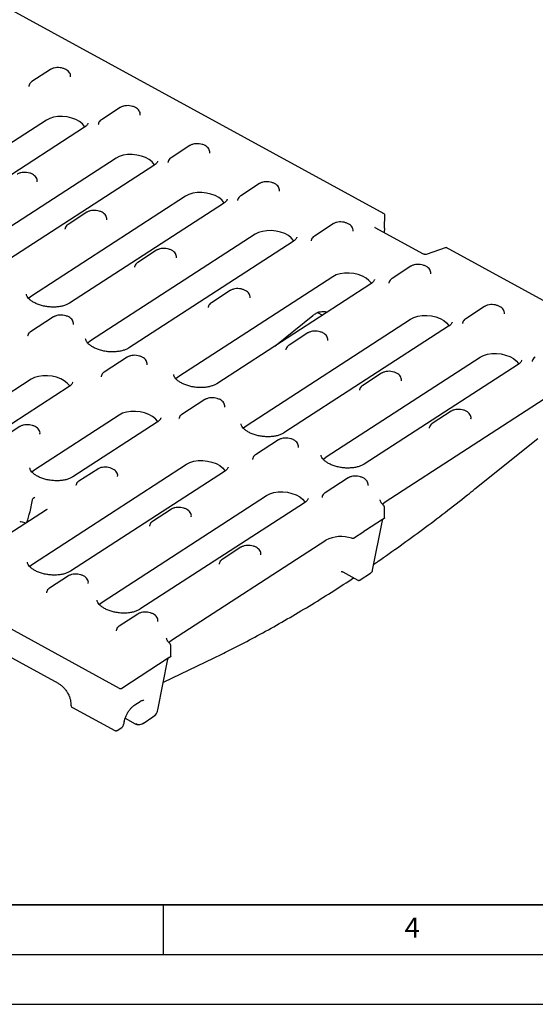
# Model space of a CAD drawing. Units: millimetres. Extents: x 0 to 420, y 0 to 297.
# Drawn here: x 151 to 202, y 0 to 99 of the extents above; entities that cross this region are included whole.
import ezdxf

# ---------------------------------------------------------------- set-up
doc = ezdxf.new("R2010")
doc.units = ezdxf.units.MM
doc.layers.add('LINIEN-DICK', color=7, linetype='Continuous', lineweight=35)
doc.layers.add('LINIEN-DÜNN', color=7, linetype='Continuous')
doc.layers.add('VORLAGE_TEXT', color=7, linetype='Continuous')
doc.styles.add('SLDTEXTSTYLE0', font='TXT', dxfattribs={"width": 0.605})

msp = doc.modelspace()

# ---------------------------------------------------------------- linework, layer by layer
at = {"color": 7, "linetype": 'Continuous', "lineweight": 25}
for p, q in [((187.2121, 79.4622), (107.8204, 122.8542)), ((153.7026, 93.9534), (151.8166, 92.7317)), ((155.7042, 93.2115), (155.7075, 93.2371)), ((151.5037, 92.2796), (151.5004, 92.254)), ((160.6965, 90.1309), (158.8105, 88.9092)), ((162.6981, 89.3889), (162.7013, 89.4146)), ((153.2776, 88.8646), (137.7879, 78.8307)), ((157.0902, 88.1424), (141.6005, 78.1085)), ((158.4975, 88.4571), (158.4943, 88.4315)), ((167.6903, 86.3083), (165.8043, 85.0866)), ((169.6919, 85.5664), (169.6952, 85.592)), ((160.2715, 85.0421), (143.734, 74.3294)), ((164.0841, 84.3199), (147.5466, 73.6072)), ((165.4914, 84.6346), (165.4881, 84.6089)), ((152.3513, 82.6865), (152.3546, 82.7121)), ((174.6842, 82.4858), (172.7982, 81.2641)), ((167.2653, 81.2196), (151.7756, 71.1856)), ((176.6858, 81.7439), (176.6891, 81.7695)), ((171.078, 80.4974), (155.5883, 70.4634)), ((172.4853, 80.812), (172.482, 80.7864)), ((157.3436, 79.6059), (155.4576, 78.3842)), ((187.231, 78.024), (187.2704, 79.3728)), ((159.3452, 78.864), (159.3484, 78.8896)), ((182.0838, 78.4415), (180.1978, 77.2198)), ((155.1446, 77.9321), (155.1414, 77.9065)), ((174.2592, 77.397), (157.7217, 66.6844)), ((184.0854, 77.6996), (184.0886, 77.7252)), ((191.1576, 75.4024), (186.314, 78.0498)), ((186.314, 78.0498), (186.3155, 78.0489)), ((187.231, 78.024), (187.196, 77.5677)), ((178.0718, 76.6748), (161.5343, 65.9622)), ((179.8848, 76.7677), (179.8816, 76.7421)), ((164.3374, 75.7834), (162.4514, 74.5617)), ((193.4468, 76.0546), (191.4231, 75.3771)), ((211.5267, 66.1729), (193.4468, 76.0546)), ((166.339, 75.0414), (166.3423, 75.0671)), ((162.1385, 74.1096), (162.1352, 74.084)), ((189.8891, 74.1755), (188.0031, 72.9538)), ((191.8907, 73.4336), (191.8939, 73.4592)), ((182.0645, 73.131), (166.5748, 63.0971)), ((185.8771, 72.4088), (170.3874, 62.3749)), ((187.6901, 72.5017), (187.6869, 72.4761)), ((171.737, 71.7391), (169.851, 70.5174)), ((173.7386, 70.9972), (173.7419, 71.0228)), ((169.5381, 70.0653), (169.5348, 70.0397)), ((180.5113, 69.5186), (181.0017, 69.2506)), ((197.2887, 70.1312), (195.4027, 68.9095)), ((199.2903, 69.3893), (199.2935, 69.4149)), ((153.9907, 69.0809), (151.6856, 67.5877)), ((155.9923, 68.339), (155.9955, 68.3646)), ((173.3323, 58.1523), (189.8698, 68.865)), ((176.2142, 66.1494), (180.0385, 69.2233)), ((195.0897, 68.4574), (195.0865, 68.4318)), ((193.6824, 68.1428), (177.145, 57.4301)), ((179.5423, 67.4731), (177.6563, 66.2514)), ((151.3726, 67.1357), (151.3694, 67.11)), ((181.5439, 66.7311), (181.5472, 66.7568)), ((177.3434, 65.7993), (177.3401, 65.7737)), ((161.3903, 65.0367), (159.0851, 63.5435)), ((181.374, 55.0085), (196.8637, 65.0424)), ((202.0836, 64.6349), (202.0803, 64.6093)), ((163.3918, 64.2947), (163.3951, 64.3204)), ((186.9419, 63.4288), (185.0559, 62.2071)), ((200.6763, 64.3202), (185.1866, 54.2863)), ((151.7494, 62.8156), (136.2597, 52.7817)), ((158.7722, 63.0914), (158.7689, 63.0658)), ((188.9435, 62.6869), (188.9467, 62.7125)), ((155.562, 62.0934), (140.0723, 52.0595)), ((184.743, 61.755), (184.7397, 61.7294)), ((169.1956, 60.7706), (166.8905, 59.2774)), ((187.32, 50.5073), (203.8575, 61.2199)), ((171.1971, 60.0287), (171.2004, 60.0543)), ((193.9358, 59.6063), (192.0498, 58.3846)), ((160.6025, 59.2283), (152.1155, 53.7306)), ((164.4151, 58.5061), (155.9281, 53.0084)), ((166.5775, 58.8254), (166.5742, 58.7997)), ((195.9373, 58.8643), (195.9406, 58.89)), ((150.6244, 58.0627), (148.7384, 56.841)), ((191.7368, 57.9325), (191.7336, 57.9068)), ((152.626, 57.3208), (152.6292, 57.3464)), ((176.5951, 56.7264), (174.29, 55.2332)), ((196.3337, 51.7974), (202.6434, 56.8691)), ((178.5967, 55.9844), (178.6, 56.0101)), ((173.9771, 54.7811), (173.9738, 54.7555)), ((151.8703, 44.2497), (167.36, 54.2836)), ((171.1726, 53.5614), (155.6829, 43.5275)), ((158.4297, 53.7967), (156.5437, 52.575)), ((160.4313, 53.0548), (160.4345, 53.0804)), ((183.589, 52.9038), (181.2839, 51.4106)), ((156.2307, 52.1229), (156.2275, 52.0973)), ((185.5906, 52.1619), (185.5938, 52.1875)), ((151.861, 50.7197), (151.604, 49.4959)), ((152.1026, 50.9349), (151.9335, 50.8254)), ((158.8642, 40.4271), (175.4016, 51.1398)), ((180.9709, 50.9586), (180.9677, 50.9329)), ((153.3036, 49.7016), (149.4101, 47.1794)), ((179.2143, 50.4176), (162.6768, 39.7049)), ((165.8293, 49.7524), (163.9433, 48.5307)), ((187.24, 48.8903), (187.2385, 49.8713)), ((151.2354, 48.3618), (150.7266, 48.4931)), ((167.8308, 49.0105), (167.8341, 49.0361)), ((187.0615, 48.74), (185.3331, 47.6203)), ((186.0527, 43.6304), (187.0459, 48.6404)), ((187.2023, 48.8312), (187.0615, 48.74)), ((163.6303, 48.0787), (163.6271, 48.053)), ((184.1445, 46.8504), (185.1549, 47.5049)), ((185.3331, 47.6203), (185.1549, 47.5049)), ((165.858, 36.6046), (181.3477, 46.6385)), ((172.8231, 45.9299), (170.9371, 44.7082)), ((174.8247, 45.188), (174.828, 45.2136)), ((170.6242, 44.2561), (170.6209, 44.2305)), ((155.4825, 43.05), (153.5965, 41.8283)), ((183.0541, 43.4622), (184.5718, 42.6327)), ((184.8061, 42.6513), (185.8551, 43.3308)), ((157.4841, 42.3081), (157.4873, 42.3337)), ((160.6078, 31.7574), (142.7309, 41.5281)), ((153.2836, 41.3762), (153.2803, 41.3506)), ((162.4764, 39.2275), (160.5904, 38.0058)), ((164.4779, 38.4855), (164.4812, 38.5112)), ((160.2774, 37.5537), (160.2742, 37.5281)), ((165.778, 34.9876), (165.7765, 35.9686)), ((148.7529, 35.3809), (154.4536, 32.2652)), ((165.4999, 34.7728), (160.841, 31.7548)), ((164.4803, 29.607), (165.4849, 34.6746)), ((165.0266, 32.3628), (170.1347, 34.8272)), ((165.6728, 34.8848), (165.4999, 34.7728)), ((165.6728, 34.8848), (165.7403, 34.9285)), ((155.8912, 29.8435), (160.1484, 27.5168)), ((162.1592, 30.0963), (162.6824, 30.4352)), ((162.6824, 30.4352), (162.7681, 30.4848)), ((161.1892, 28.7478), (162.2003, 28.1952)), ((162.9955, 28.2395), (163.9867, 28.8815)), ((163.9861, 28.8824), (164.2576, 29.1156)), ((164.2324, 29.0866), (164.2783, 29.1409)), ((160.3827, 27.5353), (160.8441, 27.8343)), ((161.0418, 28.1339), (161.1092, 28.4742))]:
    msp.add_line(p, q, dxfattribs=at)
at = {"color": 7, "linetype": 'Continuous', "lineweight": 25, "flags": 128}
for points in [[(157.1517, 88.1614), (157.1108, 88.2326), (156.899, 88.492), (156.6049, 88.7262), (156.2414, 88.9249), (155.8244, 89.0794), (155.372, 89.183), (154.9041, 89.2311), (154.4411, 89.2217), (154.0033, 89.1551), (153.6097, 89.0344), (153.2776, 88.8646)], [(164.1456, 84.3389), (164.1047, 84.4101), (163.8929, 84.6695), (163.5988, 84.9037), (163.2353, 85.1023), (162.8182, 85.2569), (162.3659, 85.3604), (161.898, 85.4086), (161.435, 85.3992), (160.9971, 85.3326), (160.6036, 85.2118), (160.2715, 85.0421)], [(171.1394, 80.5163), (171.0985, 80.5876), (170.8867, 80.847), (170.5926, 81.0811), (170.2291, 81.2798), (169.8121, 81.4343), (169.3597, 81.5379), (168.8918, 81.5861), (168.4288, 81.5766), (167.991, 81.5101), (167.5974, 81.3893), (167.2653, 81.2196)], [(178.1333, 76.6938), (178.0924, 76.765), (177.8806, 77.0244), (177.5865, 77.2586), (177.223, 77.4573), (176.8059, 77.6118), (176.3536, 77.7154), (175.8857, 77.7635), (175.4227, 77.7541), (174.9848, 77.6876), (174.5913, 77.5668), (174.2592, 77.397)], [(185.9386, 72.4278), (185.8977, 72.499), (185.6859, 72.7584), (185.3918, 72.9926), (185.0283, 73.1913), (184.6112, 73.3458), (184.1589, 73.4494), (183.691, 73.4975), (183.228, 73.4881), (182.7901, 73.4215), (182.3966, 73.3007), (182.0645, 73.131)], [(151.7756, 71.1856), (151.5195, 70.9744), (151.483, 70.9333)], [(189.8698, 68.865), (190.2019, 69.0347), (190.5955, 69.1555), (191.0333, 69.2221), (191.4963, 69.2315), (191.9642, 69.1833), (192.4165, 69.0797), (192.8336, 68.9252), (193.1971, 68.7265), (193.4912, 68.4924), (193.703, 68.233), (193.7437, 68.1621)], [(157.7217, 66.6844), (157.4656, 66.4731), (157.4291, 66.432)], [(196.8637, 65.0424), (197.1957, 65.2122), (197.5893, 65.333), (198.0272, 65.3995), (198.4901, 65.4089), (198.958, 65.3608), (199.4104, 65.2572), (199.8275, 65.1027), (200.191, 64.904), (200.485, 64.6699), (200.6969, 64.4104), (200.7376, 64.3395)], [(155.6235, 62.1124), (155.5826, 62.1836), (155.3708, 62.443), (155.0767, 62.6772), (154.7132, 62.8759), (154.2962, 63.0304), (153.8438, 63.134), (153.3759, 63.1821), (152.9129, 63.1727), (152.4751, 63.1062), (152.0815, 62.9854), (151.7494, 62.8156)], [(166.5748, 63.0971), (166.3187, 62.8858), (166.2822, 62.8447)], [(164.4766, 58.5251), (164.4357, 58.5963), (164.2239, 58.8557), (163.9298, 59.0899), (163.5663, 59.2886), (163.1492, 59.4431), (162.6969, 59.5467), (162.229, 59.5948), (161.766, 59.5854), (161.3281, 59.5189), (160.9346, 59.3981), (160.6025, 59.2283)], [(173.044, 57.905), (173.0762, 57.9411), (173.3323, 58.1523)], [(167.36, 54.2836), (167.6921, 54.4533), (168.0857, 54.5741), (168.5235, 54.6407), (168.9865, 54.6501), (169.4544, 54.6019), (169.9068, 54.4983), (170.3238, 54.3438), (170.6873, 54.1452), (170.9814, 53.911), (171.1932, 53.6516), (171.2339, 53.5807)], [(181.0856, 54.7612), (181.1179, 54.7972), (181.374, 55.0085)], [(152.1155, 53.7306), (151.8594, 53.5194), (151.8229, 53.4783)], [(175.4016, 51.1398), (175.7337, 51.3095), (176.1273, 51.4303), (176.5651, 51.4969), (177.0281, 51.5063), (177.496, 51.4581), (177.9484, 51.3545), (178.3654, 51.2), (178.7289, 51.0013), (179.023, 50.7672), (179.2348, 50.5078), (179.2756, 50.4369)], [(187.0195, 50.2455), (187.1163, 50.3486), (187.32, 50.5073)], [(151.582, 44.0024), (151.6142, 44.0384), (151.8703, 44.2497)], [(158.5758, 40.1798), (158.6081, 40.2159), (158.8642, 40.4271)], [(165.5575, 36.3428), (165.6543, 36.4459), (165.858, 36.6046)], [(164.2576, 29.1156), (164.2745, 29.1296), (164.2816, 29.1382)]]:
    msp.add_lwpolyline(points, dxfattribs=at)
at = {"color": 7, "linetype": 'Continuous', "lineweight": 25}
for centre, radius, start, end in [((152.0241, 50.6855), 0.1667, 122.934373, 168.139439), ((150.685, 48.3317), 0.1667, 75.532879, 122.934373), ((182.8758, 43.7519), 3.2661, 70.763089, 117.89574), ((156.0511, 30.136), 0.3333, 176.082682, 241.340961), ((161.0421, 28.4907), 0.0691, 297.0982, 346.116554)]:
    msp.add_arc(centre, radius, start, end, dxfattribs=at)
for centre, major_axis, ratio, start_param, end_param in [((187.0683, 79.3509), (0.2003, 0.0424), 0.6440554, 6.1283968, 7.6468333), ((193.4307, 75.8735), (0.0161, 0.1811), 0.0206143, 5.5548962, 6.274186), ((151.4879, 49.6385), (0.4524, 1.7554), 0.0945735, 3.9947915, 4.6800713), ((160.7123, 31.8255), (0.1657, -0.0179), 0.5817531, 4.0939586, 5.6620159), ((162.0581, 29.618), (-0.9582, 1.3645), 0.6346261, 3.1178435, 3.1977998)]:
    msp.add_ellipse(centre, major_axis=major_axis, ratio=ratio, start_param=start_param, end_param=end_param, dxfattribs=at)
for points, knots in [([(155.7002, 93.2035), (155.7021, 93.2091), (155.7272, 93.284), (155.6994, 93.4409), (155.612, 93.6414), (155.4517, 93.8183), (155.2306, 93.9671), (154.9543, 94.0784), (154.6454, 94.1412), (154.3283, 94.1504), (154.025, 94.1031), (153.8209, 94.026), (153.7229, 93.9659), (153.7026, 93.9534)], [0, 0, 0, 0, 0.0079732, 0.1064394, 0.201883, 0.3013009, 0.4083279, 0.5197342, 0.6311397, 0.7426385, 0.8551786, 0.9699694, 1, 1, 1, 1]), ([(151.8166, 92.7317), (151.7765, 92.7026), (151.675, 92.629), (151.5556, 92.4814), (151.523, 92.3493), (151.5077, 92.2876)], [0, 0, 0, 0, 0.2586537, 0.6539609, 1, 1, 1, 1]), ([(162.694, 89.381), (162.6959, 89.3866), (162.721, 89.4614), (162.6932, 89.6183), (162.6058, 89.8189), (162.4455, 89.9957), (162.2244, 90.1445), (161.9481, 90.2559), (161.6392, 90.3187), (161.3222, 90.3278), (161.0189, 90.2806), (160.8147, 90.2035), (160.7168, 90.1433), (160.6965, 90.1309)], [0, 0, 0, 0, 0.0079732, 0.1064394, 0.201883, 0.3013009, 0.4083279, 0.5197342, 0.6311397, 0.7426385, 0.8551786, 0.9699694, 1, 1, 1, 1]), ([(157.4454, 88.5666), (157.4421, 88.5452), (157.4336, 88.4891), (157.3653, 88.3793), (157.2473, 88.252), (157.1351, 88.1738), (157.0902, 88.1424)], [0, 0, 0, 0, 0.1939217, 0.5078793, 0.8030428, 1, 1, 1, 1]), ([(158.8105, 88.9092), (158.7703, 88.8801), (158.6688, 88.8065), (158.5495, 88.6588), (158.5168, 88.5267), (158.5016, 88.4651)], [0, 0, 0, 0, 0.2586537, 0.6539609, 1, 1, 1, 1]), ([(169.6879, 85.5584), (169.6898, 85.564), (169.7149, 85.6389), (169.6871, 85.7958), (169.5997, 85.9963), (169.4394, 86.1732), (169.2183, 86.322), (168.942, 86.4333), (168.6331, 86.4962), (168.3161, 86.5053), (168.0127, 86.4581), (167.8086, 86.3809), (167.7107, 86.3208), (167.6903, 86.3083)], [0, 0, 0, 0, 0.0079732, 0.1064394, 0.201883, 0.3013009, 0.4083279, 0.5197342, 0.6311397, 0.7426385, 0.8551786, 0.9699694, 1, 1, 1, 1]), ([(164.4392, 84.7441), (164.436, 84.7227), (164.4275, 84.6665), (164.3591, 84.5568), (164.2412, 84.4295), (164.129, 84.3512), (164.0841, 84.3199)], [0, 0, 0, 0, 0.1939217, 0.5078793, 0.8030428, 1, 1, 1, 1]), ([(165.8043, 85.0866), (165.7642, 85.0575), (165.6627, 84.984), (165.5433, 84.8363), (165.5107, 84.7042), (165.4954, 84.6425)], [0, 0, 0, 0, 0.2586537, 0.6539609, 1, 1, 1, 1]), ([(152.3473, 82.6785), (152.3491, 82.6841), (152.3743, 82.759), (152.3465, 82.9159), (152.2591, 83.1164), (152.0988, 83.2933), (151.8777, 83.4421), (151.6014, 83.5534), (151.2925, 83.6163), (150.9754, 83.6254), (150.6721, 83.5782), (150.468, 83.501), (150.37, 83.4409), (150.3497, 83.4284)], [0, 0, 0, 0, 0.0079732, 0.1064394, 0.201883, 0.3013009, 0.4083279, 0.5197342, 0.6311397, 0.7426385, 0.8551786, 0.9699694, 1, 1, 1, 1]), ([(176.6817, 81.7359), (176.6836, 81.7415), (176.7087, 81.8164), (176.6809, 81.9733), (176.5936, 82.1738), (176.4333, 82.3507), (176.2122, 82.4995), (175.9358, 82.6108), (175.6269, 82.6737), (175.3099, 82.6828), (175.0066, 82.6355), (174.8025, 82.5584), (174.7045, 82.4983), (174.6842, 82.4858)], [0, 0, 0, 0, 0.0079732, 0.1064394, 0.201883, 0.3013009, 0.4083279, 0.5197342, 0.6311397, 0.7426385, 0.8551786, 0.9699694, 1, 1, 1, 1]), ([(172.7982, 81.2641), (172.7581, 81.235), (172.6565, 81.1615), (172.5372, 81.0138), (172.5045, 80.8817), (172.4893, 80.82)], [0, 0, 0, 0, 0.2586537, 0.6539609, 1, 1, 1, 1]), ([(171.4331, 80.9216), (171.4298, 80.9001), (171.4213, 80.844), (171.353, 80.7342), (171.235, 80.607), (171.1229, 80.5287), (171.078, 80.4974)], [0, 0, 0, 0, 0.1939217, 0.5078793, 0.8030428, 1, 1, 1, 1]), ([(159.3411, 78.856), (159.343, 78.8616), (159.3681, 78.9365), (159.3403, 79.0934), (159.2529, 79.2939), (159.0926, 79.4708), (158.8715, 79.6196), (158.5952, 79.7309), (158.2863, 79.7938), (157.9693, 79.8029), (157.666, 79.7556), (157.4618, 79.6785), (157.3639, 79.6184), (157.3436, 79.6059)], [0, 0, 0, 0, 0.0079732, 0.1064394, 0.201883, 0.3013009, 0.4083279, 0.5197342, 0.6311397, 0.7426385, 0.8551786, 0.9699694, 1, 1, 1, 1]), ([(155.4576, 78.3842), (155.4174, 78.3551), (155.3159, 78.2816), (155.1966, 78.1339), (155.1639, 78.0018), (155.1487, 77.9401)], [0, 0, 0, 0, 0.2586537, 0.6539609, 1, 1, 1, 1]), ([(184.0813, 77.6916), (184.0832, 77.6972), (184.1083, 77.7721), (184.0805, 77.929), (183.9931, 78.1295), (183.8328, 78.3064), (183.6117, 78.4552), (183.3354, 78.5665), (183.0265, 78.6294), (182.7095, 78.6385), (182.4062, 78.5913), (182.202, 78.5141), (182.1041, 78.454), (182.0838, 78.4415)], [0, 0, 0, 0, 0.0079732, 0.1064394, 0.201883, 0.3013009, 0.4083279, 0.5197342, 0.6311397, 0.7426385, 0.8551786, 0.9699694, 1, 1, 1, 1]), ([(180.1978, 77.2198), (180.1576, 77.1907), (180.0561, 77.1172), (179.9368, 76.9695), (179.9041, 76.8374), (179.8889, 76.7757)], [0, 0, 0, 0, 0.2586537, 0.6539609, 1, 1, 1, 1]), ([(186.314, 78.0498), (186.3031, 78.0564), (186.2813, 78.0698), (186.2742, 78.0821), (186.2752, 78.0793), (186.2754, 78.0789)], [0, 0, 0, 0, 0.4575222, 0.9157526, 1, 1, 1, 1]), ([(178.4269, 77.099), (178.4237, 77.0776), (178.4152, 77.0215), (178.3468, 76.9117), (178.2289, 76.7844), (178.1167, 76.7062), (178.0718, 76.6748)], [0, 0, 0, 0, 0.1939217, 0.5078793, 0.8030428, 1, 1, 1, 1]), ([(166.335, 75.0335), (166.3369, 75.0391), (166.362, 75.1139), (166.3342, 75.2708), (166.2468, 75.4714), (166.0865, 75.6482), (165.8654, 75.7971), (165.5891, 75.9084), (165.2802, 75.9712), (164.9632, 75.9803), (164.6598, 75.9331), (164.4557, 75.856), (164.3577, 75.7958), (164.3374, 75.7834)], [0, 0, 0, 0, 0.0079732, 0.1064394, 0.201883, 0.3013009, 0.4083279, 0.5197342, 0.6311397, 0.7426385, 0.8551786, 0.9699694, 1, 1, 1, 1]), ([(191.4231, 75.3771), (191.4087, 75.3731), (191.3788, 75.3649), (191.317, 75.3615), (191.2504, 75.3685), (191.1939, 75.3845), (191.1678, 75.3974), (191.1576, 75.4024)], [0, 0, 0, 0, 0.19637, 0.4046633, 0.6281129, 0.8559721, 1, 1, 1, 1]), ([(162.4514, 74.5617), (162.4113, 74.5326), (162.3098, 74.459), (162.1904, 74.3113), (162.1578, 74.1792), (162.1425, 74.1176)], [0, 0, 0, 0, 0.2586537, 0.6539609, 1, 1, 1, 1]), ([(191.8866, 73.4256), (191.8885, 73.4312), (191.9136, 73.5061), (191.8858, 73.663), (191.7984, 73.8635), (191.6381, 74.0404), (191.417, 74.1892), (191.1407, 74.3005), (190.8318, 74.3634), (190.5148, 74.3725), (190.2115, 74.3252), (190.0073, 74.2481), (189.9094, 74.188), (189.8891, 74.1755)], [0, 0, 0, 0, 0.0079732, 0.1064394, 0.201883, 0.3013009, 0.4083279, 0.5197342, 0.6311397, 0.7426385, 0.8551786, 0.9699694, 1, 1, 1, 1]), ([(186.2322, 72.833), (186.229, 72.8116), (186.2205, 72.7555), (186.1521, 72.6457), (186.0342, 72.5184), (185.922, 72.4401), (185.8771, 72.4088)], [0, 0, 0, 0, 0.1939217, 0.5078793, 0.8030428, 1, 1, 1, 1]), ([(188.0031, 72.9538), (187.9629, 72.9247), (187.8614, 72.8511), (187.7421, 72.7035), (187.7094, 72.5714), (187.6942, 72.5097)], [0, 0, 0, 0, 0.2586537, 0.6539609, 1, 1, 1, 1]), ([(155.5883, 70.4634), (155.5476, 70.4386), (155.4286, 70.3659), (155.1777, 70.2568), (154.8245, 70.1551), (154.4243, 70.0901), (153.9927, 70.0666), (153.5454, 70.0877), (153.1001, 70.1533), (152.6743, 70.2608), (152.2851, 70.4045), (151.9475, 70.5762), (151.6737, 70.7646), (151.4712, 70.9565), (151.3432, 71.1355), (151.2814, 71.282), (151.2772, 71.3518), (151.2752, 71.3852)], [0, 0, 0, 0, 0.035357, 0.1036544, 0.1724859, 0.2420737, 0.3123939, 0.3832193, 0.45426, 0.5251698, 0.5955817, 0.665211, 0.7338553, 0.8015574, 0.8689723, 0.9373441, 1, 1, 1, 1]), ([(173.7346, 70.9892), (173.7364, 70.9948), (173.7616, 71.0697), (173.7338, 71.2266), (173.6464, 71.4271), (173.4861, 71.6039), (173.265, 71.7528), (172.9887, 71.8641), (172.6798, 71.9269), (172.3627, 71.9361), (172.0594, 71.8888), (171.8553, 71.8117), (171.7573, 71.7516), (171.737, 71.7391)], [0, 0, 0, 0, 0.00797324, 0.10643941, 0.20188295, 0.30130092, 0.40832794, 0.51973418, 0.63113968, 0.7426385, 0.85517863, 0.96996936, 1, 1, 1, 1]), ([(169.851, 70.5174), (169.8109, 70.4883), (169.7094, 70.4147), (169.59, 70.2671), (169.5574, 70.135), (169.5421, 70.0733)], [0, 0, 0, 0, 0.2586537, 0.6539609, 1, 1, 1, 1]), ([(199.2862, 69.3813), (199.2881, 69.3869), (199.3132, 69.4618), (199.2854, 69.6187), (199.198, 69.8192), (199.0377, 69.9961), (198.8166, 70.1449), (198.5403, 70.2562), (198.2314, 70.3191), (197.9144, 70.3282), (197.611, 70.281), (197.4069, 70.2038), (197.309, 70.1437), (197.2887, 70.1312)], [0, 0, 0, 0, 0.0079732, 0.1064394, 0.201883, 0.3013009, 0.4083279, 0.5197342, 0.6311397, 0.7426385, 0.8551786, 0.9699694, 1, 1, 1, 1]), ([(155.9882, 68.331), (155.9901, 68.3366), (156.0152, 68.4115), (155.9874, 68.5684), (155.9, 68.7689), (155.7397, 68.9458), (155.5186, 69.0946), (155.2423, 69.206), (154.9334, 69.2688), (154.6164, 69.2779), (154.313, 69.2307), (154.1089, 69.1535), (154.011, 69.0934), (153.9907, 69.0809)], [0, 0, 0, 0, 0.0079732, 0.1064394, 0.201883, 0.3013009, 0.4083279, 0.5197342, 0.6311397, 0.7426385, 0.8551786, 0.9699694, 1, 1, 1, 1]), ([(180.0385, 69.2233), (180.0735, 69.2503), (180.2001, 69.3481), (180.3643, 69.4464), (180.4977, 69.5119), (180.5154, 69.5206)], [0, 0, 0, 0, 0.2493332, 0.9004614, 1, 1, 1, 1]), ([(180.5162, 69.5198), (180.5187, 69.5214), (180.6062, 69.5779), (180.8066, 69.6227), (181.1175, 69.6429), (181.3512, 69.6142), (181.4741, 69.5676), (181.4849, 69.5636)], [0, 0, 0, 0, 0.0088437, 0.30738, 0.6246205, 0.9673126, 1, 1, 1, 1]), ([(194.0375, 68.567), (194.0343, 68.5456), (194.0258, 68.4894), (193.9574, 68.3797), (193.8395, 68.2524), (193.7273, 68.1741), (193.6824, 68.1428)], [0, 0, 0, 0, 0.1939217, 0.5078793, 0.8030428, 1, 1, 1, 1]), ([(195.4027, 68.9095), (195.3625, 68.8804), (195.261, 68.8069), (195.1416, 68.6592), (195.109, 68.5271), (195.0938, 68.4654)], [0, 0, 0, 0, 0.2586537, 0.6539609, 1, 1, 1, 1]), ([(151.6856, 67.5877), (151.6454, 67.5587), (151.5439, 67.4851), (151.4245, 67.3374), (151.3919, 67.2053), (151.3767, 67.1436)], [0, 0, 0, 0, 0.2586537, 0.6539609, 1, 1, 1, 1]), ([(181.5399, 66.7232), (181.5417, 66.7288), (181.5669, 66.8036), (181.5391, 66.9605), (181.4517, 67.1611), (181.2914, 67.3379), (181.0703, 67.4867), (180.794, 67.5981), (180.4851, 67.6609), (180.168, 67.67), (179.8647, 67.6228), (179.6606, 67.5457), (179.5626, 67.4855), (179.5423, 67.4731)], [0, 0, 0, 0, 0.00797324, 0.10643941, 0.20188295, 0.30130092, 0.40832794, 0.51973418, 0.63113968, 0.7426385, 0.85517863, 0.96996936, 1, 1, 1, 1]), ([(161.5343, 65.9622), (161.4937, 65.9374), (161.3746, 65.8647), (161.1237, 65.7555), (160.7706, 65.6539), (160.3704, 65.5888), (159.9388, 65.5654), (159.4915, 65.5864), (159.0462, 65.652), (158.6204, 65.7595), (158.2312, 65.9032), (157.8936, 66.0749), (157.6198, 66.2634), (157.4173, 66.4553), (157.2893, 66.6342), (157.2275, 66.7807), (157.2233, 66.8505), (157.2213, 66.8839)], [0, 0, 0, 0, 0.035357, 0.1036544, 0.1724859, 0.2420737, 0.3123939, 0.3832193, 0.45426, 0.5251698, 0.5955817, 0.665211, 0.7338553, 0.8015574, 0.8689723, 0.9373441, 1, 1, 1, 1]), ([(177.6563, 66.2514), (177.6162, 66.2223), (177.5147, 66.1487), (177.3953, 66.001), (177.3627, 65.8689), (177.3474, 65.8073)], [0, 0, 0, 0, 0.2586537, 0.6539609, 1, 1, 1, 1]), ([(163.3878, 64.2868), (163.3897, 64.2924), (163.4148, 64.3672), (163.387, 64.5241), (163.2996, 64.7247), (163.1393, 64.9015), (162.9182, 65.0503), (162.6419, 65.1617), (162.333, 65.2245), (162.016, 65.2336), (161.7126, 65.1864), (161.5085, 65.1093), (161.4106, 65.0491), (161.3903, 65.0367)], [0, 0, 0, 0, 0.0079732, 0.1064394, 0.201883, 0.3013009, 0.4083279, 0.5197342, 0.6311397, 0.7426385, 0.8551786, 0.9699694, 1, 1, 1, 1]), ([(201.0314, 64.7445), (201.0282, 64.723), (201.0197, 64.6669), (200.9513, 64.5571), (200.8334, 64.4298), (200.7212, 64.3516), (200.6763, 64.3202)], [0, 0, 0, 0, 0.1939217, 0.5078793, 0.8030428, 1, 1, 1, 1]), ([(202.3965, 65.087), (202.3564, 65.0579), (202.2549, 64.9843), (202.1355, 64.8367), (202.1029, 64.7045), (202.0876, 64.6429)], [0, 0, 0, 0, 0.2586537, 0.6539609, 1, 1, 1, 1]), ([(159.0851, 63.5435), (159.045, 63.5144), (158.9435, 63.4408), (158.8241, 63.2931), (158.7915, 63.161), (158.7762, 63.0994)], [0, 0, 0, 0, 0.2586537, 0.6539609, 1, 1, 1, 1]), ([(188.9394, 62.6789), (188.9413, 62.6845), (188.9664, 62.7593), (188.9386, 62.9163), (188.8513, 63.1168), (188.691, 63.2936), (188.4699, 63.4425), (188.1935, 63.5538), (187.8846, 63.6166), (187.5676, 63.6258), (187.2643, 63.5785), (187.0601, 63.5014), (186.9622, 63.4413), (186.9419, 63.4288)], [0, 0, 0, 0, 0.0079732, 0.1064394, 0.201883, 0.3013009, 0.4083279, 0.5197342, 0.6311397, 0.7426385, 0.8551786, 0.9699694, 1, 1, 1, 1]), ([(155.9172, 62.5176), (155.9139, 62.4962), (155.9054, 62.4401), (155.8371, 62.3303), (155.7191, 62.203), (155.6069, 62.1248), (155.562, 62.0934)], [0, 0, 0, 0, 0.1939217, 0.5078793, 0.8030428, 1, 1, 1, 1]), ([(170.3874, 62.3749), (170.3468, 62.3501), (170.2277, 62.2773), (169.9768, 62.1682), (169.6236, 62.0666), (169.2235, 62.0015), (168.7918, 61.9781), (168.3446, 61.9991), (167.8993, 62.0647), (167.4735, 62.1722), (167.0843, 62.3159), (166.7466, 62.4876), (166.4728, 62.6761), (166.2704, 62.868), (166.1424, 63.0469), (166.0805, 63.1934), (166.0764, 63.2632), (166.0744, 63.2966)], [0, 0, 0, 0, 0.035357, 0.1036544, 0.1724859, 0.2420737, 0.3123939, 0.3832193, 0.45426, 0.5251698, 0.5955817, 0.665211, 0.7338553, 0.8015574, 0.8689723, 0.9373441, 1, 1, 1, 1]), ([(185.0559, 62.2071), (185.0158, 62.178), (184.9142, 62.1044), (184.7949, 61.9567), (184.7622, 61.8246), (184.747, 61.763)], [0, 0, 0, 0, 0.2586537, 0.6539609, 1, 1, 1, 1]), ([(171.1931, 60.0207), (171.195, 60.0263), (171.2201, 60.1012), (171.1923, 60.2581), (171.1049, 60.4586), (170.9446, 60.6355), (170.7235, 60.7843), (170.4472, 60.8956), (170.1383, 60.9585), (169.8213, 60.9676), (169.5179, 60.9204), (169.3138, 60.8432), (169.2159, 60.7831), (169.1956, 60.7706)], [0, 0, 0, 0, 0.0079732, 0.1064394, 0.201883, 0.3013009, 0.4083279, 0.5197342, 0.6311397, 0.7426385, 0.8551786, 0.9699694, 1, 1, 1, 1]), ([(195.9333, 58.8564), (195.9352, 58.862), (195.9603, 58.9368), (195.9325, 59.0937), (195.8451, 59.2943), (195.6848, 59.4711), (195.4637, 59.6199), (195.1874, 59.7313), (194.8785, 59.7941), (194.5615, 59.8032), (194.2581, 59.756), (194.054, 59.6789), (193.9561, 59.6187), (193.9358, 59.6063)], [0, 0, 0, 0, 0.0079732, 0.1064394, 0.201883, 0.3013009, 0.4083279, 0.5197342, 0.6311397, 0.7426385, 0.8551786, 0.9699694, 1, 1, 1, 1]), ([(164.7702, 58.9303), (164.767, 58.9089), (164.7585, 58.8528), (164.6901, 58.743), (164.5722, 58.6157), (164.46, 58.5375), (164.4151, 58.5061)], [0, 0, 0, 0, 0.1939217, 0.5078793, 0.8030428, 1, 1, 1, 1]), ([(166.8905, 59.2774), (166.8503, 59.2483), (166.7488, 59.1748), (166.6294, 59.0271), (166.5968, 58.895), (166.5815, 58.8333)], [0, 0, 0, 0, 0.2586537, 0.6539609, 1, 1, 1, 1]), ([(152.6219, 57.3128), (152.6238, 57.3184), (152.6489, 57.3933), (152.6211, 57.5502), (152.5337, 57.7507), (152.3734, 57.9276), (152.1523, 58.0764), (151.876, 58.1877), (151.5671, 58.2506), (151.2501, 58.2597), (150.9468, 58.2125), (150.7426, 58.1353), (150.6447, 58.0752), (150.6244, 58.0627)], [0, 0, 0, 0, 0.0079836, 0.1064488, 0.2018913, 0.3013082, 0.4083341, 0.5197392, 0.6311435, 0.7426412, 0.8551801, 0.9699697, 1, 1, 1, 1]), ([(177.145, 57.4301), (177.1043, 57.4053), (176.9852, 57.3326), (176.7344, 57.2234), (176.3812, 57.1218), (175.981, 57.0567), (175.5494, 57.0333), (175.1021, 57.0544), (174.6568, 57.12), (174.231, 57.2274), (173.8418, 57.3712), (173.5042, 57.5428), (173.2304, 57.7313), (173.0279, 57.9232), (172.8999, 58.1022), (172.8381, 58.2486), (172.8339, 58.3185), (172.8319, 58.3519)], [0, 0, 0, 0, 0.035357, 0.1036544, 0.1724859, 0.2420737, 0.3123939, 0.3832193, 0.45426, 0.5251698, 0.5955817, 0.665211, 0.7338553, 0.8015574, 0.8689723, 0.9373441, 1, 1, 1, 1]), ([(192.0498, 58.3846), (192.0096, 58.3555), (191.9081, 58.2819), (191.7887, 58.1342), (191.7561, 58.0021), (191.7409, 57.9405)], [0, 0, 0, 0, 0.2586537, 0.6539609, 1, 1, 1, 1]), ([(178.5927, 55.9764), (178.5946, 55.9821), (178.6197, 56.0569), (178.5919, 56.2138), (178.5045, 56.4144), (178.3442, 56.5912), (178.1231, 56.74), (177.8468, 56.8514), (177.5379, 56.9142), (177.2209, 56.9233), (176.9175, 56.8761), (176.7134, 56.799), (176.6154, 56.7388), (176.5951, 56.7264)], [0, 0, 0, 0, 0.0079732, 0.1064394, 0.201883, 0.3013009, 0.4083279, 0.5197342, 0.6311397, 0.7426385, 0.8551786, 0.9699694, 1, 1, 1, 1]), ([(174.29, 55.2332), (174.2499, 55.2041), (174.1484, 55.1305), (174.029, 54.9828), (173.9964, 54.8507), (173.9811, 54.7891)], [0, 0, 0, 0, 0.2586537, 0.6539609, 1, 1, 1, 1]), ([(185.1866, 54.2863), (185.146, 54.2615), (185.0269, 54.1888), (184.776, 54.0796), (184.4228, 53.978), (184.0226, 53.9129), (183.591, 53.8895), (183.1438, 53.9106), (182.6984, 53.9762), (182.2727, 54.0836), (181.8834, 54.2274), (181.5458, 54.399), (181.272, 54.5875), (181.0696, 54.7794), (180.9415, 54.9583), (180.8797, 55.1048), (180.8755, 55.1747), (180.8735, 55.2081)], [0, 0, 0, 0, 0.035357, 0.1036544, 0.1724859, 0.2420737, 0.3123939, 0.3832193, 0.45426, 0.5251698, 0.5955817, 0.665211, 0.7338553, 0.8015574, 0.8689723, 0.9373441, 1, 1, 1, 1]), ([(155.9281, 53.0084), (155.8875, 52.9836), (155.7684, 52.9109), (155.5175, 52.8018), (155.1644, 52.7002), (154.7642, 52.6351), (154.3326, 52.6116), (153.8853, 52.6327), (153.44, 52.6983), (153.0142, 52.8058), (152.625, 52.9495), (152.2874, 53.1212), (152.0136, 53.3097), (151.8111, 53.5015), (151.6831, 53.6805), (151.6213, 53.827), (151.6171, 53.8968), (151.6151, 53.9302)], [0, 0, 0, 0, 0.035357, 0.1036544, 0.1724859, 0.2420737, 0.3123939, 0.3832193, 0.45426, 0.5251698, 0.5955817, 0.665211, 0.7338553, 0.8015574, 0.8689723, 0.9373441, 1, 1, 1, 1]), ([(160.4272, 53.0468), (160.4291, 53.0524), (160.4542, 53.1273), (160.4264, 53.2842), (160.339, 53.4847), (160.1787, 53.6616), (159.9576, 53.8104), (159.6813, 53.9217), (159.3724, 53.9846), (159.0554, 53.9937), (158.7521, 53.9464), (158.5479, 53.8693), (158.45, 53.8092), (158.4297, 53.7967)], [0, 0, 0, 0, 0.0079836, 0.1064488, 0.2018913, 0.3013082, 0.4083341, 0.5197392, 0.6311435, 0.7426412, 0.8551801, 0.9699697, 1, 1, 1, 1]), ([(171.5278, 53.9856), (171.5245, 53.9642), (171.516, 53.908), (171.4477, 53.7983), (171.3297, 53.671), (171.2175, 53.5927), (171.1726, 53.5614)], [0, 0, 0, 0, 0.1939217, 0.5078793, 0.8030428, 1, 1, 1, 1]), ([(156.5437, 52.575), (156.5035, 52.5459), (156.402, 52.4724), (156.2827, 52.3247), (156.25, 52.1926), (156.2348, 52.1309)], [0, 0, 0, 0, 0.2586537, 0.6539609, 1, 1, 1, 1]), ([(185.5865, 52.1539), (185.5884, 52.1595), (185.6135, 52.2344), (185.5857, 52.3913), (185.4983, 52.5918), (185.338, 52.7687), (185.117, 52.9175), (184.8406, 53.0288), (184.5317, 53.0917), (184.2147, 53.1008), (183.9114, 53.0536), (183.7072, 52.9764), (183.6093, 52.9163), (183.589, 52.9038)], [0, 0, 0, 0, 0.0079732, 0.1064394, 0.201883, 0.3013009, 0.4083279, 0.5197342, 0.6311397, 0.7426385, 0.8551786, 0.9699694, 1, 1, 1, 1]), ([(186.1721, 44.2325), (186.3149, 44.329), (187.1999, 44.9265), (188.8355, 46.0887), (191.0778, 47.7212), (193.3268, 49.4233), (195.0798, 50.7928), (196.0827, 51.5963), (196.3337, 51.7974)], [0, 0, 0, 0, 0.0425273, 0.2634719, 0.4844093, 0.7053401, 0.9262649, 1, 1, 1, 1]), ([(152.1146, 50.9432), (152.1152, 50.9441), (152.1168, 50.9464), (152.1079, 50.9392), (152.1026, 50.9349)], [0, 0, 0, 0, 0.403993, 1, 1, 1, 1]), ([(179.5694, 50.8418), (179.5661, 50.8204), (179.5576, 50.7642), (179.4893, 50.6545), (179.3713, 50.5272), (179.2592, 50.4489), (179.2143, 50.4176)], [0, 0, 0, 0, 0.1939217, 0.5078793, 0.8030428, 1, 1, 1, 1]), ([(181.2839, 51.4106), (181.2437, 51.3815), (181.1422, 51.308), (181.0229, 51.1603), (180.9902, 51.0282), (180.975, 50.9665)], [0, 0, 0, 0, 0.2586537, 0.6539609, 1, 1, 1, 1]), ([(187.1258, 50.1786), (187.1073, 50.1956), (187.0204, 50.2752), (186.9137, 50.4142), (186.8368, 50.574), (186.8129, 50.6649), (186.8191, 50.707), (186.82, 50.7132)], [0, 0, 0, 0, 0.0768849, 0.3610071, 0.6473126, 0.9480239, 1, 1, 1, 1]), ([(153.3385, 49.7359), (153.3387, 49.7358), (153.3393, 49.7355), (153.3292, 49.7192), (153.3081, 49.7047), (153.3036, 49.7016)], [0, 0, 0, 0, 0.29263012, 0.84729501, 1, 1, 1, 1]), ([(167.8268, 49.0025), (167.8287, 49.0081), (167.8538, 49.083), (167.826, 49.2399), (167.7386, 49.4404), (167.5783, 49.6173), (167.3572, 49.7661), (167.0809, 49.8774), (166.772, 49.9403), (166.455, 49.9494), (166.1516, 49.9022), (165.9475, 49.825), (165.8496, 49.7649), (165.8293, 49.7524)], [0, 0, 0, 0, 0.0079836, 0.1064488, 0.2018913, 0.3013082, 0.4083341, 0.5197392, 0.6311435, 0.7426412, 0.8551801, 0.9699697, 1, 1, 1, 1]), ([(187.2374, 49.8707), (187.2377, 49.8748), (187.2423, 49.9432), (187.2196, 50.0567), (187.154, 50.1394), (187.1243, 50.1768)], [0, 0, 0, 0, 0.0337929, 0.5631223, 1, 1, 1, 1]), ([(163.9433, 48.5307), (163.9031, 48.5016), (163.8016, 48.4281), (163.6822, 48.2804), (163.6496, 48.1483), (163.6344, 48.0866)], [0, 0, 0, 0, 0.2586537, 0.6539609, 1, 1, 1, 1]), ([(187.0459, 48.6404), (187.0476, 48.6476), (187.0525, 48.6696), (187.0652, 48.706), (187.0786, 48.734), (187.0829, 48.7432)], [0, 0, 0, 0, 0.2474575, 0.7542775, 1, 1, 1, 1]), ([(187.0823, 48.7417), (187.0823, 48.7417), (187.0822, 48.7415), (187.0825, 48.7424), (187.0834, 48.7442), (187.0859, 48.7482), (187.0918, 48.7556), (187.1029, 48.7664), (187.1138, 48.7732), (187.1196, 48.7768)], [0, 0, 0, 0, 0.0203994, 0.0717993, 0.1351628, 0.2154109, 0.3542658, 0.6554616, 1, 1, 1, 1]), ([(187.238, 48.8902), (187.2385, 48.8877), (187.2408, 48.8772), (187.2354, 48.8674), (187.2313, 48.86)], [0, 0, 0, 0, 0.2372592, 1, 1, 1, 1]), ([(184.1445, 46.8504), (184.1219, 46.8357), (184.0909, 46.8264), (184.0219, 46.8211), (183.985, 46.8253), (183.952, 46.8357)], [0, 0, 0, 0, 0.5, 0.5, 1, 1, 1, 1]), ([(174.8207, 45.18), (174.8225, 45.1856), (174.8477, 45.2605), (174.8199, 45.4174), (174.7325, 45.6179), (174.5722, 45.7948), (174.3511, 45.9436), (174.0748, 46.0549), (173.7659, 46.1178), (173.4488, 46.1269), (173.1455, 46.0796), (172.9414, 46.0025), (172.8434, 45.9424), (172.8231, 45.9299)], [0, 0, 0, 0, 0.0079836, 0.1064488, 0.2018913, 0.3013082, 0.4083341, 0.5197392, 0.6311435, 0.7426412, 0.8551801, 0.9699697, 1, 1, 1, 1]), ([(170.9371, 44.7082), (170.897, 44.6791), (170.7955, 44.6056), (170.6761, 44.4579), (170.6435, 44.3258), (170.6282, 44.2641)], [0, 0, 0, 0, 0.2586537, 0.6539609, 1, 1, 1, 1]), ([(155.6829, 43.5275), (155.6423, 43.5026), (155.5232, 43.4299), (155.2723, 43.3208), (154.9192, 43.2192), (154.519, 43.1541), (154.0873, 43.1307), (153.6401, 43.1517), (153.1948, 43.2173), (152.769, 43.3248), (152.3798, 43.4685), (152.0421, 43.6402), (151.7684, 43.8287), (151.5659, 44.0205), (151.4379, 44.1995), (151.376, 44.346), (151.3719, 44.4158), (151.3699, 44.4492)], [0, 0, 0, 0, 0.035357, 0.1036544, 0.1724859, 0.2420737, 0.3123939, 0.3832193, 0.45426, 0.5251698, 0.5955817, 0.665211, 0.7338553, 0.8015574, 0.8689723, 0.9373441, 1, 1, 1, 1]), ([(185.9827, 43.4677), (185.9875, 43.4739), (186.0175, 43.5124), (186.0391, 43.5717), (186.0503, 43.6199), (186.0527, 43.6304)], [0, 0, 0, 0, 0.13012, 0.8097398, 1, 1, 1, 1]), ([(157.48, 42.3001), (157.4819, 42.3057), (157.507, 42.3806), (157.4792, 42.5375), (157.3918, 42.738), (157.2315, 42.9149), (157.0105, 43.0637), (156.7341, 43.175), (156.4252, 43.2379), (156.1082, 43.247), (155.8049, 43.1997), (155.6007, 43.1226), (155.5028, 43.0625), (155.4825, 43.05)], [0, 0, 0, 0, 0.0079836, 0.1064488, 0.2018913, 0.3013082, 0.4083341, 0.5197392, 0.6311435, 0.7426412, 0.8551801, 0.9699697, 1, 1, 1, 1]), ([(170.1347, 34.8272), (170.5092, 35.0096), (171.5954, 35.5386), (173.4065, 36.4681), (175.5725, 37.6382), (177.7534, 38.8778), (179.948, 40.187), (182.078, 41.5106), (183.4814, 42.4309), (184.1449, 42.866)], [0, 0, 0, 0, 0.0819208, 0.2376236, 0.3933232, 0.549017, 0.7047047, 0.8603863, 1, 1, 1, 1]), ([(182.8825, 43.5111), (182.8839, 43.5114), (182.8876, 43.5121), (182.928, 43.5181), (182.9542, 43.5028), (182.9602, 43.4993)], [0, 0, 0, 0, 0.3366862, 0.8482705, 1, 1, 1, 1]), ([(182.9568, 43.5017), (182.9713, 43.4977), (183.0087, 43.4873), (183.038, 43.4697), (183.0559, 43.459)], [0, 0, 0, 0, 0.3889416, 1, 1, 1, 1]), ([(184.5755, 42.6349), (184.5926, 42.6259), (184.631, 42.6059), (184.6987, 42.6069), (184.7586, 42.6233), (184.7922, 42.6431), (184.8061, 42.6513)], [0, 0, 0, 0, 0.2304773, 0.514586, 0.7984815, 1, 1, 1, 1]), ([(185.8551, 43.3308), (185.8778, 43.3475), (185.9267, 43.3836), (185.9632, 43.4384), (185.9827, 43.4677)], [0, 0, 0, 0, 0.4660033, 1, 1, 1, 1]), ([(153.5965, 41.8283), (153.5563, 41.7992), (153.4548, 41.7257), (153.3355, 41.578), (153.3028, 41.4459), (153.2876, 41.3842)], [0, 0, 0, 0, 0.2586537, 0.6539609, 1, 1, 1, 1]), ([(162.6768, 39.7049), (162.6362, 39.6801), (162.5171, 39.6074), (162.2662, 39.4982), (161.913, 39.3966), (161.5128, 39.3315), (161.0812, 39.3081), (160.634, 39.3292), (160.1886, 39.3948), (159.7629, 39.5022), (159.3736, 39.646), (159.036, 39.8176), (158.7622, 40.0061), (158.5598, 40.198), (158.4318, 40.3769), (158.3699, 40.5234), (158.3657, 40.5933), (158.3637, 40.6267)], [0, 0, 0, 0, 0.035357, 0.1036544, 0.1724859, 0.2420737, 0.3123939, 0.3832193, 0.45426, 0.5251698, 0.5955817, 0.665211, 0.7338553, 0.8015574, 0.8689723, 0.9373441, 1, 1, 1, 1]), ([(164.4739, 38.4775), (164.4758, 38.4832), (164.5009, 38.558), (164.4731, 38.7149), (164.3857, 38.9155), (164.2254, 39.0923), (164.0043, 39.2411), (163.728, 39.3525), (163.4191, 39.4153), (163.1021, 39.4244), (162.7987, 39.3772), (162.5946, 39.3001), (162.4967, 39.2399), (162.4764, 39.2275)], [0, 0, 0, 0, 0.0079836, 0.1064488, 0.2018913, 0.3013082, 0.4083341, 0.5197392, 0.6311435, 0.7426412, 0.8551801, 0.9699697, 1, 1, 1, 1]), ([(160.5904, 38.0058), (160.5502, 37.9767), (160.4487, 37.9031), (160.3293, 37.7554), (160.2967, 37.6233), (160.2815, 37.5617)], [0, 0, 0, 0, 0.2586537, 0.6539609, 1, 1, 1, 1]), ([(165.6638, 36.2759), (165.6453, 36.2929), (165.5584, 36.3725), (165.4517, 36.5115), (165.3748, 36.6713), (165.3509, 36.7622), (165.3571, 36.8043), (165.358, 36.8105)], [0, 0, 0, 0, 0.0768849, 0.3610071, 0.6473126, 0.9480239, 1, 1, 1, 1]), ([(165.7754, 35.968), (165.7757, 35.9721), (165.7803, 36.0405), (165.7576, 36.154), (165.692, 36.2367), (165.6623, 36.2741)], [0, 0, 0, 0, 0.0337929, 0.5631223, 1, 1, 1, 1]), ([(165.4831, 34.6643), (165.485, 34.6741), (165.4895, 34.6972), (165.5024, 34.7377), (165.5175, 34.766), (165.5228, 34.776)], [0, 0, 0, 0, 0.3239629, 0.7620011, 1, 1, 1, 1]), ([(165.5203, 34.7733), (165.5203, 34.7733), (165.5203, 34.7735), (165.5209, 34.7752), (165.5226, 34.7786), (165.5278, 34.7859), (165.5386, 34.797), (165.5492, 34.8041), (165.556, 34.8087)], [0, 0, 0, 0, 0.0398982, 0.0929451, 0.1855937, 0.3620149, 0.5881426, 1, 1, 1, 1]), ([(165.776, 34.9875), (165.7765, 34.985), (165.7792, 34.9716), (165.7674, 34.9502), (165.7487, 34.9352), (165.7403, 34.9285)], [0, 0, 0, 0, 0.1112747, 0.6005692, 1, 1, 1, 1]), ([(154.4536, 32.2652), (154.5006, 32.2379), (154.6395, 32.1572), (154.8697, 31.9764), (155.1255, 31.7122), (155.3489, 31.408), (155.5279, 31.0808), (155.6522, 30.7497), (155.7213, 30.4312), (155.7194, 30.2488), (155.7185, 30.1588)], [0, 0, 0, 0, 0.0681018, 0.2010818, 0.3349092, 0.469263, 0.6037186, 0.7376363, 0.8705034, 1, 1, 1, 1]), ([(161.1092, 28.4742), (161.1196, 28.5209), (161.1499, 28.6565), (161.2373, 28.9039), (161.382, 29.2039), (161.5629, 29.4948), (161.7669, 29.7546), (161.9726, 29.963), (162.1001, 30.0541), (162.1592, 30.0963)], [0, 0, 0, 0, 0.0814304, 0.2365583, 0.3933147, 0.5509647, 0.7085509, 0.8650244, 1, 1, 1, 1]), ([(162.7681, 30.4848), (162.7727, 30.4875), (162.839, 30.5262), (162.9477, 30.557), (163.0423, 30.5609), (163.0707, 30.5422), (163.0807, 30.5356)], [0, 0, 0, 0, 0.0285524, 0.4130725, 0.7950838, 1, 1, 1, 1]), ([(163.9896, 28.892), (164.05, 28.9295), (164.1356, 28.9826), (164.2075, 29.062), (164.2286, 29.0852)], [0, 0, 0, 0, 0.7074669, 1, 1, 1, 1]), ([(164.2786, 29.1406), (164.3234, 29.2066), (164.4151, 29.3418), (164.4568, 29.518), (164.4781, 29.6083)], [0, 0, 0, 0, 0.4873634, 1, 1, 1, 1]), ([(160.8441, 27.8343), (160.8669, 27.851), (160.9157, 27.8871), (160.9523, 27.9419), (160.9718, 27.9712)], [0, 0, 0, 0, 0.4660033, 1, 1, 1, 1]), ([(160.9718, 27.9712), (160.9766, 27.9774), (161.0066, 28.0159), (161.0282, 28.0752), (161.0393, 28.1234), (161.0418, 28.1339)], [0, 0, 0, 0, 0.13012, 0.8097398, 1, 1, 1, 1]), ([(162.2013, 28.2027), (162.2075, 28.1966), (162.2365, 28.1678), (162.2998, 28.1689), (162.3672, 28.1917), (162.398, 28.2021)], [0, 0, 0, 0, 0.127613, 0.6013762, 1, 1, 1, 1]), ([(162.2014, 28.203), (162.2263, 28.1872), (162.3053, 28.137), (162.4094, 28.1111), (162.489, 28.1118), (162.4981, 28.1118)], [0, 0, 0, 0, 0.2896736, 0.9195472, 1, 1, 1, 1]), ([(162.4974, 28.1104), (162.5497, 28.1111), (162.6959, 28.1131), (162.8993, 28.1675), (163.0183, 28.2636), (163.0681, 28.3038)], [0, 0, 0, 0, 0.24466216, 0.68392844, 1, 1, 1, 1]), ([(160.1521, 27.519), (160.1692, 27.51), (160.2075, 27.49), (160.2753, 27.491), (160.3352, 27.5074), (160.3687, 27.5272), (160.3827, 27.5353)], [0, 0, 0, 0, 0.23047733, 0.51458604, 0.79848151, 1, 1, 1, 1])]:
    msp.add_open_spline(points, degree=3, knots=knots, dxfattribs=at)
for points in [[(187.2023, 48.8312), (187.2138, 48.8386), (187.2227, 48.8464), (187.2291, 48.8565)], [(187.2313, 48.86), (187.2306, 48.8589), (187.2299, 48.8577), (187.2291, 48.8565)]]:
    msp.add_open_spline(points, degree=3, dxfattribs=at)
at = {"layer": 'LINIEN-DICK'}
msp.add_line((20, 10), (415, 10), dxfattribs=at)
at = {"layer": 'LINIEN-DÜNN'}
for p, q in [((165, 10), (165, 5)), ((15, 5), (415, 5)), ((0, 0), (420, 0))]:
    msp.add_line(p, q, dxfattribs=at)

# ---------------------------------------------------------------- texts
at = {"layer": 'VORLAGE_TEXT', "insert": (190.0227, 8.7073), "char_height": 2, "attachment_point": 2, "style": 'SLDTEXTSTYLE0'}
msp.add_mtext('4', dxfattribs=at)

doc.saveas('drawing.dxf')
